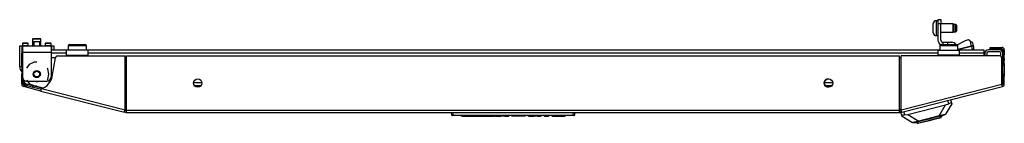
# Model space of a CAD drawing. Extents: x -158 to 33, y -20 to 132.
# Drawn here: x -114 to -87, y 129 to 132 of the extents above; entities that cross this region are included whole.
import ezdxf

# ---------------------------------------------------------------- set-up
doc = ezdxf.new("R2010")
doc.units = 0
doc.header["$MEASUREMENT"] = 0
doc.layers.add('TFR-TRI', color=7, linetype='CONTINUOUS')

msp = doc.modelspace()

# ---------------------------------------------------------------- linework, layer by layer
at = {"layer": 'TFR-TRI', "color": 252, "linetype": 'CONTINUOUS'}
for p, q in [((-88.353, 132.07), (-88.405, 132.07)), ((-88.405, 132.07), (-88.405, 132.009)), ((-88.483, 131.954), (-88.483, 131.991)), ((-88.483, 131.863), (-88.483, 131.954)), ((-88.483, 131.773), (-88.483, 131.863)), ((-88.483, 131.735), (-88.483, 131.773)), ((-88.405, 132.009), (-88.405, 131.863)), ((-88.405, 131.863), (-88.405, 131.717)), ((-87.935, 131.979), (-88.275, 131.979)), ((-87.92, 131.964), (-87.935, 131.979)), ((-87.935, 131.945), (-87.935, 131.979)), ((-87.935, 131.863), (-87.935, 131.945)), ((-87.935, 131.781), (-87.935, 131.863)), ((-87.935, 131.748), (-87.935, 131.781)), ((-87.92, 131.964), (-87.92, 131.935)), ((-87.857, 131.962), (-87.92, 131.962)), ((-87.92, 131.935), (-87.92, 131.863)), ((-87.92, 131.863), (-87.92, 131.792)), ((-87.92, 131.792), (-87.92, 131.763)), ((-87.842, 131.947), (-87.857, 131.962)), ((-87.857, 131.913), (-87.857, 131.962)), ((-87.857, 131.814), (-87.857, 131.913)), ((-87.857, 131.765), (-87.857, 131.814)), ((-87.857, 131.765), (-87.842, 131.78)), ((-87.842, 131.947), (-87.842, 131.922)), ((-87.842, 131.922), (-87.842, 131.863)), ((-87.842, 131.863), (-87.842, 131.804)), ((-87.842, 131.804), (-87.842, 131.78)), ((-113.373, 131.572), (-113.388, 131.557)), ((-113.388, 131.557), (-113.388, 131.375)), ((-113.354, 131.557), (-113.388, 131.557)), ((-113.373, 131.572), (-113.344, 131.572)), ((-113.272, 131.557), (-113.354, 131.557)), ((-113.344, 131.572), (-113.272, 131.572)), ((-113.272, 131.572), (-113.201, 131.572)), ((-113.19, 131.557), (-113.272, 131.557)), ((-113.201, 131.572), (-113.172, 131.572)), ((-113.157, 131.557), (-113.19, 131.557)), ((-113.157, 131.557), (-113.172, 131.572)), ((-113.157, 131.375), (-113.157, 131.557)), ((-88.405, 131.717), (-88.405, 131.657)), ((-88.405, 131.657), (-88.353, 131.657)), ((-88.275, 131.748), (-87.935, 131.748)), ((-87.935, 131.748), (-87.92, 131.763)), ((-87.92, 131.765), (-87.857, 131.765)), ((-113.343, 131.493), (-113.353, 131.484)), ((-113.353, 131.484), (-113.353, 131.375)), ((-113.313, 131.484), (-113.353, 131.484)), ((-113.343, 131.493), (-113.322, 131.493)), ((-113.322, 131.493), (-113.272, 131.493)), ((-113.232, 131.484), (-113.313, 131.484)), ((-113.272, 131.493), (-113.222, 131.493)), ((-113.192, 131.484), (-113.232, 131.484)), ((-113.222, 131.493), (-113.201, 131.493)), ((-113.192, 131.484), (-113.201, 131.493)), ((-113.192, 131.375), (-113.192, 131.484)), ((-88.764, 129.307), (-88.601, 129.348)), ((-88.601, 129.348), (-88.439, 129.39)), ((-88.592, 129.31), (-88.451, 129.346)), ((-88.59, 129.303), (-88.427, 129.344)), ((-88.451, 129.346), (-88.347, 129.373)), ((-88.439, 129.39), (-88.301, 129.425)), ((-88.427, 129.344), (-88.307, 129.375)), ((-88.347, 129.373), (-88.31, 129.382)), ((-88.177, 129.457), (-88.31, 129.382)), ((-88.307, 129.375), (-88.263, 129.386)), ((-88.301, 129.425), (-88.209, 129.448)), ((-88.263, 129.386), (-88.268, 129.405)), ((-88.209, 129.448), (-88.177, 129.457)), ((-88.179, 129.464), (-88.177, 129.457)), ((-89.027, 129.248), (-89.025, 129.24)), ((-89.025, 129.24), (-88.993, 129.248)), ((-89.025, 129.24), (-88.873, 129.238)), ((-88.993, 129.248), (-88.901, 129.272)), ((-88.921, 129.239), (-88.916, 129.219)), ((-88.916, 129.219), (-88.872, 129.231)), ((-88.901, 129.272), (-88.764, 129.307)), ((-88.873, 129.238), (-88.836, 129.248)), ((-88.872, 129.231), (-88.753, 129.261)), ((-88.836, 129.248), (-88.732, 129.274)), ((-88.753, 129.261), (-88.59, 129.303)), ((-88.732, 129.274), (-88.592, 129.31))]:
    msp.add_line(p, q, dxfattribs=at)
at = {"layer": 'TFR-TRI', "color": 95, "linetype": 'CONTINUOUS'}
for p, q in [((-88.353, 132.065), (-88.353, 132.1)), ((-88.353, 132.1), (-88.275, 132.1)), ((-88.353, 131.981), (-88.353, 132.065)), ((-88.275, 132.1), (-88.275, 132.065)), ((-88.275, 132.065), (-88.275, 131.981)), ((-88.275, 131.981), (-88.353, 131.981)), ((-88.353, 131.529), (-88.353, 131.981)), ((-88.275, 131.529), (-88.275, 131.981)), ((-87.824, 131.403), (-87.595, 131.524)), ((-87.595, 131.524), (-87.515, 131.547)), ((-87.515, 131.547), (-87.472, 131.522)), ((-87.472, 131.522), (-87.462, 131.483)), ((-112.446, 131.213), (-112.446, 131.253)), ((-111.855, 131.253), (-112.446, 131.253)), ((-111.855, 131.213), (-111.855, 131.253)), ((-88.351, 131.213), (-88.351, 131.253)), ((-88.351, 131.253), (-87.76, 131.253)), ((-88.216, 131.47), (-88.211, 131.47)), ((-88.211, 131.47), (-88.127, 131.47)), ((-88.211, 131.41), (-88.211, 131.47)), ((-88.127, 131.47), (-88.092, 131.47)), ((-88.092, 131.47), (-87.974, 131.47)), ((-88.092, 131.47), (-88.092, 131.41)), ((-87.76, 131.213), (-87.76, 131.253)), ((-112.755, 131.037), (-112.875, 131.037)), ((-112.446, 131.115), (-112.446, 131.213)), ((-112.446, 131.115), (-111.855, 131.115)), ((-112.446, 131.092), (-112.446, 131.115)), ((-111.855, 131.115), (-111.855, 131.213)), ((-111.855, 131.092), (-111.855, 131.115)), ((-110.792, 131.037), (-110.83, 131.037)), ((-89.376, 131.037), (-89.414, 131.037)), ((-88.351, 131.115), (-88.351, 131.213)), ((-87.76, 131.115), (-88.351, 131.115)), ((-88.351, 131.092), (-88.351, 131.115)), ((-87.76, 131.115), (-87.76, 131.213)), ((-87.76, 131.092), (-87.76, 131.115)), ((-86.579, 130.997), (-86.579, 130.397)), ((-113.627, 130.397), (-113.627, 130.418)), ((-113.567, 130.321), (-113.099, 130.201)), ((-113.099, 130.201), (-113.341, 130.263)), ((-110.832, 129.592), (-110.792, 129.582)), ((-110.83, 129.622), (-110.802, 129.615)), ((-89.414, 129.582), (-89.374, 129.592)), ((-89.404, 129.615), (-89.376, 129.622))]:
    msp.add_line(p, q, dxfattribs=at)
at = {"layer": 'TFR-TRI', "color": 3, "linetype": 'CONTINUOUS'}
for p, q in [((-113.745, 130.795), (-113.745, 131.375)), ((-113.745, 131.375), (-113.728, 131.375)), ((-113.728, 131.375), (-113.686, 131.375)), ((-113.686, 131.375), (-113.67, 131.375)), ((-113.686, 131.375), (-113.686, 130.795)), ((-113.648, 131.454), (-113.668, 131.434)), ((-113.668, 131.434), (-113.668, 131.385)), ((-113.628, 131.434), (-113.668, 131.434)), ((-113.668, 131.385), (-113.644, 131.385)), ((-113.648, 131.454), (-113.63, 131.454)), ((-113.644, 131.385), (-113.587, 131.385)), ((-113.63, 131.454), (-113.587, 131.454)), ((-113.547, 131.434), (-113.628, 131.434)), ((-113.587, 131.454), (-113.544, 131.454)), ((-113.587, 131.385), (-113.53, 131.385)), ((-113.507, 131.434), (-113.547, 131.434)), ((-113.544, 131.454), (-113.526, 131.454)), ((-113.53, 131.385), (-113.507, 131.385)), ((-113.507, 131.434), (-113.526, 131.454)), ((-113.507, 131.385), (-113.507, 131.434)), ((-113.018, 131.454), (-113.038, 131.434)), ((-113.038, 131.434), (-113.038, 131.385)), ((-112.998, 131.434), (-113.038, 131.434)), ((-113.038, 131.385), (-113.014, 131.385)), ((-113.018, 131.454), (-113.001, 131.454)), ((-113.014, 131.385), (-112.957, 131.385)), ((-113.001, 131.454), (-112.957, 131.454)), ((-112.917, 131.434), (-112.998, 131.434)), ((-112.957, 131.454), (-112.914, 131.454)), ((-112.957, 131.385), (-112.9, 131.385)), ((-112.877, 131.434), (-112.917, 131.434)), ((-112.914, 131.454), (-112.896, 131.454)), ((-112.9, 131.385), (-112.877, 131.385)), ((-112.877, 131.434), (-112.896, 131.454)), ((-112.877, 131.385), (-112.877, 131.434)), ((-112.875, 131.375), (-112.859, 131.375)), ((-112.859, 131.263), (-112.859, 131.375)), ((-112.859, 131.375), (-112.817, 131.375)), ((-112.817, 131.375), (-112.8, 131.375)), ((-112.8, 131.375), (-112.8, 131.263)), ((-88.323, 131.263), (-88.306, 131.267)), ((-87.433, 131.366), (-87.806, 131.271)), ((-87.806, 131.269), (-87.432, 131.365)), ((-87.462, 131.483), (-87.454, 131.448)), ((-87.454, 131.448), (-87.433, 131.366)), ((-87.392, 131.377), (-87.433, 131.366)), ((-87.432, 131.365), (-87.433, 131.366)), ((-87.432, 131.365), (-87.391, 131.375)), ((-87.432, 131.365), (-87.417, 131.306)), ((-87.417, 131.306), (-87.406, 131.263)), ((-87.375, 131.381), (-87.392, 131.377)), ((-87.391, 131.375), (-87.374, 131.38)), ((-87.385, 131.422), (-87.389, 131.439)), ((-87.375, 131.381), (-87.385, 131.422)), ((-87.375, 131.381), (-87.374, 131.38)), ((-87.364, 131.339), (-87.374, 131.38)), ((-87.359, 131.322), (-87.364, 131.339)), ((-86.654, 131.263), (-86.965, 131.263)), ((-87.06, 131.168), (-87.06, 131.092)), ((-87.001, 131.172), (-87.001, 131.092)), ((-86.65, 131.204), (-86.969, 131.204)), ((-86.619, 131.083), (-86.619, 131.172)), ((-113.745, 130.795), (-113.728, 130.795)), ((-113.728, 130.795), (-113.686, 130.795)), ((-113.379, 130.263), (-113.341, 130.263))]:
    msp.add_line(p, q, dxfattribs=at)
at = {"layer": 'TFR-TRI', "color": 30, "linetype": 'CONTINUOUS'}
for p, q in [((-113.686, 131.257), (-113.686, 131.179)), ((-113.67, 131.375), (-112.875, 131.375)), ((-113.67, 131.375), (-113.67, 131.323)), ((-113.67, 131.323), (-113.67, 131.198)), ((-112.875, 131.375), (-112.875, 131.323)), ((-112.875, 131.323), (-112.875, 131.198)), ((-86.914, 131.289), (-86.914, 131.328)), ((-86.914, 131.328), (-86.897, 131.328)), ((-86.897, 131.289), (-86.914, 131.289)), ((-86.897, 131.328), (-86.855, 131.328)), ((-86.855, 131.289), (-86.897, 131.289)), ((-86.855, 131.328), (-86.591, 131.328)), ((-86.855, 131.328), (-86.855, 131.289)), ((-86.855, 131.289), (-86.591, 131.289)), ((-86.56, 131.257), (-86.56, 131.179)), ((-86.52, 131.257), (-86.52, 131.179)), ((-113.686, 131.161), (-113.686, 131.179)), ((-113.686, 131.179), (-113.67, 131.179)), ((-113.686, 131.12), (-113.686, 131.161)), ((-113.686, 131.021), (-113.686, 131.12)), ((-113.67, 131.12), (-113.686, 131.12)), ((-113.686, 131.004), (-113.686, 131.021)), ((-113.686, 131.021), (-113.67, 131.021)), ((-113.686, 130.962), (-113.686, 131.004)), ((-113.686, 130.883), (-113.686, 130.962)), ((-113.67, 130.962), (-113.686, 130.962)), ((-113.67, 131.198), (-112.875, 131.198)), ((-113.67, 131.198), (-113.67, 130.509)), ((-112.875, 131.198), (-112.875, 130.509)), ((-112.845, 130.523), (-112.754, 131.043)), ((-112.696, 131.092), (-110.83, 131.092)), ((-110.83, 129.598), (-110.83, 131.092)), ((-110.792, 129.588), (-110.792, 131.092)), ((-110.792, 131.092), (-89.414, 131.092)), ((-89.414, 129.588), (-89.414, 131.092)), ((-89.376, 129.598), (-89.376, 131.092)), ((-86.65, 131.092), (-89.376, 131.092)), ((-86.591, 130.308), (-86.591, 131.033)), ((-86.56, 131.161), (-86.56, 131.179)), ((-86.56, 131.179), (-86.52, 131.179)), ((-86.56, 131.12), (-86.56, 131.161)), ((-86.56, 131.021), (-86.56, 131.12)), ((-86.52, 131.12), (-86.56, 131.12)), ((-86.56, 131.004), (-86.56, 131.021)), ((-86.56, 131.021), (-86.52, 131.021)), ((-86.56, 130.962), (-86.56, 131.004)), ((-86.56, 130.883), (-86.56, 130.962)), ((-86.52, 130.962), (-86.56, 130.962)), ((-86.52, 131.179), (-86.52, 131.161)), ((-86.52, 131.161), (-86.52, 131.12)), ((-86.52, 131.021), (-86.52, 131.12)), ((-86.52, 131.021), (-86.52, 131.004)), ((-86.52, 131.004), (-86.52, 130.962)), ((-86.52, 130.883), (-86.52, 130.962)), ((-113.686, 130.883), (-113.67, 130.883)), ((-113.686, 130.842), (-113.686, 130.883)), ((-113.686, 130.824), (-113.686, 130.842)), ((-113.686, 130.824), (-113.686, 130.79)), ((-113.67, 130.824), (-113.686, 130.824)), ((-113.686, 130.79), (-113.686, 130.706)), ((-113.686, 130.706), (-113.686, 130.623)), ((-113.482, 130.85), (-113.559, 130.753)), ((-113.347, 130.915), (-113.482, 130.85)), ((-113.272, 130.915), (-113.347, 130.915)), ((-112.97, 130.734), (-112.985, 130.753)), ((-112.937, 130.588), (-112.97, 130.734)), ((-86.56, 130.883), (-86.52, 130.883)), ((-86.56, 130.842), (-86.56, 130.883)), ((-86.56, 130.824), (-86.56, 130.842)), ((-86.52, 130.824), (-86.56, 130.824)), ((-86.52, 130.883), (-86.52, 130.842)), ((-86.52, 130.842), (-86.52, 130.824)), ((-86.52, 130.824), (-86.52, 130.79)), ((-86.52, 130.79), (-86.52, 130.706)), ((-86.52, 130.706), (-86.52, 130.623)), ((-113.686, 130.623), (-113.686, 130.588)), ((-113.686, 130.571), (-113.686, 130.588)), ((-113.686, 130.588), (-113.67, 130.588)), ((-113.686, 130.529), (-113.686, 130.571)), ((-113.67, 130.529), (-113.686, 130.529)), ((-113.686, 130.308), (-113.686, 130.529)), ((-113.646, 130.308), (-113.646, 130.438)), ((-113.559, 130.423), (-113.482, 130.325)), ((-112.985, 130.423), (-112.97, 130.442)), ((-112.97, 130.442), (-112.937, 130.588)), ((-86.56, 130.571), (-86.56, 130.588)), ((-86.56, 130.588), (-86.52, 130.588)), ((-86.56, 130.529), (-86.56, 130.571)), ((-86.52, 130.529), (-86.56, 130.529)), ((-86.56, 130.308), (-86.56, 130.529)), ((-86.52, 130.623), (-86.52, 130.588)), ((-86.52, 130.588), (-86.52, 130.571)), ((-86.52, 130.571), (-86.52, 130.529)), ((-86.52, 130.308), (-86.52, 130.529)), ((-113.646, 130.308), (-113.686, 130.308)), ((-113.623, 130.278), (-113.632, 130.24)), ((-113.156, 130.118), (-113.632, 130.24)), ((-113.146, 130.156), (-113.623, 130.278)), ((-113.552, 130.391), (-112.993, 130.391)), ((-113.482, 130.325), (-113.347, 130.261)), ((-113.347, 130.261), (-113.272, 130.261)), ((-113.156, 130.118), (-113.15, 130.138)), ((-113.15, 130.138), (-113.138, 130.187)), ((-113.138, 130.187), (-110.83, 129.598)), ((-89.376, 129.598), (-86.591, 130.308)), ((-89.358, 129.529), (-86.574, 130.24)), ((-86.579, 130.26), (-86.591, 130.308)), ((-86.574, 130.24), (-86.579, 130.26)), ((-86.56, 130.308), (-86.52, 130.308)), ((-113.156, 130.118), (-110.848, 129.529)), ((-110.843, 129.549), (-110.83, 129.598)), ((-89.364, 129.549), (-89.376, 129.598)), ((-110.848, 129.529), (-110.843, 129.549)), ((-110.81, 129.519), (-110.848, 129.529)), ((-110.8, 129.557), (-110.838, 129.567)), ((-110.8, 129.557), (-110.81, 129.519)), ((-110.792, 129.538), (-110.792, 129.588)), ((-110.792, 129.588), (-89.414, 129.588)), ((-110.792, 129.517), (-110.792, 129.538)), ((-110.792, 129.517), (-89.414, 129.517)), ((-89.414, 129.538), (-89.414, 129.588)), ((-89.414, 129.517), (-89.414, 129.538)), ((-89.406, 129.557), (-89.368, 129.567)), ((-89.406, 129.557), (-89.397, 129.519)), ((-89.397, 129.519), (-89.358, 129.529)), ((-89.358, 129.529), (-89.364, 129.549))]:
    msp.add_line(p, q, dxfattribs=at)
at = {"layer": 'TFR-TRI', "color": 12, "linetype": 'CONTINUOUS'}
for p, q in [((-112.875, 131.263), (-112.4, 131.263)), ((-111.9, 131.263), (-88.306, 131.263)), ((-87.806, 131.263), (-87.091, 131.263)), ((-87.091, 131.263), (-87.091, 131.235)), ((-87.091, 131.235), (-87.091, 131.168)), ((-112.445, 131.168), (-112.875, 131.168)), ((-88.351, 131.168), (-111.855, 131.168)), ((-87.091, 131.168), (-87.761, 131.168)), ((-87.091, 131.168), (-87.091, 131.092)), ((-108.94, 130.357), (-108.706, 130.357)), ((-108.734, 130.263), (-108.913, 130.263)), ((-91.499, 130.357), (-91.266, 130.357)), ((-91.293, 130.263), (-91.472, 130.263))]:
    msp.add_line(p, q, dxfattribs=at)
at = {"layer": 'TFR-TRI', "color": 5, "linetype": 'CONTINUOUS'}
for p, q in [((-112.4, 131.37), (-112.4, 131.253)), ((-112.4, 131.37), (-112.4, 131.263)), ((-112.4, 131.37), (-112.4, 131.37)), ((-112.367, 131.37), (-112.4, 131.37)), ((-112.275, 131.37), (-112.367, 131.37)), ((-112.36, 131.41), (-112.299, 131.41)), ((-112.299, 131.41), (-112.15, 131.41)), ((-112.15, 131.37), (-112.275, 131.37)), ((-112.15, 131.41), (-112.002, 131.41)), ((-112.025, 131.37), (-112.15, 131.37)), ((-111.934, 131.37), (-112.025, 131.37)), ((-112.002, 131.41), (-111.94, 131.41)), ((-111.9, 131.37), (-111.934, 131.37)), ((-111.9, 131.253), (-111.9, 131.37)), ((-88.306, 131.37), (-88.306, 131.253)), ((-88.306, 131.37), (-88.306, 131.267)), ((-88.272, 131.37), (-88.306, 131.37)), ((-88.181, 131.37), (-88.272, 131.37)), ((-88.266, 131.41), (-88.204, 131.41)), ((-88.204, 131.41), (-88.056, 131.41)), ((-88.056, 131.37), (-88.181, 131.37)), ((-88.056, 131.41), (-87.907, 131.41)), ((-87.931, 131.37), (-88.056, 131.37)), ((-87.839, 131.37), (-87.931, 131.37)), ((-87.907, 131.41), (-87.846, 131.41)), ((-87.806, 131.37), (-87.839, 131.37)), ((-87.806, 131.253), (-87.806, 131.37))]:
    msp.add_line(p, q, dxfattribs=at)
at = {"layer": 'TFR-TRI', "color": 70, "linetype": 'CONTINUOUS'}
for p, q in [((-86.56, 130.978), (-86.579, 130.978)), ((-86.56, 130.587), (-86.56, 130.825)), ((-113.646, 130.391), (-113.626, 130.391)), ((-113.543, 130.258), (-113.529, 130.311)), ((-113.39, 130.219), (-113.376, 130.272)), ((-86.58, 130.391), (-86.56, 130.391))]:
    msp.add_line(p, q, dxfattribs=at)
at = {"layer": 'TFR-TRI', "color": 151, "linetype": 'CONTINUOUS'}
for p, q in [((-88.004, 129.875), (-87.984, 129.794)), ((-89.186, 129.466), (-88.144, 129.732)), ((-88.325, 129.427), (-88.144, 129.732)), ((-87.975, 129.76), (-88.145, 129.473)), ((-88.144, 129.732), (-88.057, 129.765)), ((-88.057, 129.765), (-88.081, 129.855)), ((-88.036, 129.775), (-88.057, 129.765)), ((-88.015, 129.785), (-88.036, 129.775)), ((-87.999, 129.792), (-88.015, 129.785)), ((-87.988, 129.795), (-87.999, 129.792)), ((-87.984, 129.794), (-87.988, 129.795)), ((-87.984, 129.794), (-87.975, 129.76)), ((-89.357, 129.443), (-89.377, 129.524)), ((-89.356, 129.446), (-89.357, 129.443)), ((-89.348, 129.41), (-89.357, 129.443)), ((-89.347, 129.449), (-89.356, 129.446)), ((-89.061, 129.239), (-89.348, 129.41)), ((-89.329, 129.45), (-89.347, 129.449)), ((-89.305, 129.452), (-89.329, 129.45)), ((-89.278, 129.453), (-89.305, 129.452)), ((-89.301, 129.544), (-89.278, 129.453)), ((-89.278, 129.453), (-89.186, 129.466)), ((-89.186, 129.466), (-88.881, 129.285)), ((-88.325, 129.427), (-88.881, 129.285)), ((-88.249, 129.446), (-88.325, 129.427)), ((-88.192, 129.461), (-88.249, 129.446)), ((-88.157, 129.47), (-88.192, 129.461)), ((-88.145, 129.473), (-88.157, 129.47)), ((-89.049, 129.242), (-89.061, 129.239)), ((-89.014, 129.251), (-89.049, 129.242)), ((-88.957, 129.266), (-89.014, 129.251)), ((-88.881, 129.285), (-88.957, 129.266))]:
    msp.add_line(p, q, dxfattribs=at)
at = {"layer": 'TFR-TRI', "color": 150, "linetype": 'CONTINUOUS'}
for p, q in [((-101.797, 129.446), (-101.803, 129.517)), ((-101.797, 129.446), (-101.767, 129.446)), ((-101.767, 129.437), (-101.787, 129.437)), ((-101.773, 129.517), (-101.767, 129.446)), ((-101.767, 129.446), (-98.439, 129.446)), ((-101.767, 129.44), (-101.767, 129.446)), ((-101.767, 129.437), (-101.767, 129.44)), ((-98.439, 129.437), (-101.767, 129.437)), ((-101.531, 129.417), (-101.531, 129.437)), ((-101.521, 129.417), (-101.531, 129.417)), ((-101.521, 129.437), (-101.521, 129.417)), ((-101.521, 129.417), (-101.083, 129.417)), ((-101.083, 129.417), (-101.083, 129.437)), ((-101.083, 129.417), (-100.957, 129.417)), ((-100.957, 129.417), (-100.876, 129.417)), ((-100.876, 129.417), (-100.875, 129.437)), ((-100.875, 129.417), (-100.876, 129.417)), ((-100.872, 129.417), (-100.875, 129.417)), ((-100.87, 129.417), (-100.872, 129.417)), ((-100.866, 129.417), (-100.87, 129.417)), ((-100.866, 129.437), (-100.866, 129.427)), ((-100.866, 129.427), (-100.866, 129.417)), ((-100.866, 129.417), (-100.749, 129.417)), ((-100.749, 129.417), (-100.749, 129.437)), ((-100.74, 129.417), (-100.749, 129.417)), ((-100.74, 129.437), (-100.74, 129.417)), ((-100.74, 129.417), (-100.617, 129.417)), ((-100.617, 129.417), (-100.617, 129.437)), ((-100.597, 129.417), (-100.617, 129.417)), ((-100.597, 129.417), (-100.598, 129.437)), ((-100.587, 129.417), (-100.597, 129.417)), ((-100.588, 129.437), (-100.587, 129.417)), ((-100.587, 129.417), (-100.44, 129.417)), ((-100.44, 129.417), (-100.439, 129.437)), ((-100.431, 129.417), (-100.44, 129.417)), ((-100.43, 129.437), (-100.431, 129.417)), ((-100.364, 129.417), (-100.431, 129.417)), ((-100.364, 129.417), (-100.365, 129.437)), ((-100.345, 129.417), (-100.364, 129.417)), ((-100.345, 129.417), (-100.346, 129.437)), ((-100.335, 129.417), (-100.345, 129.417)), ((-100.336, 129.437), (-100.335, 129.417)), ((-100.335, 129.417), (-100.231, 129.417)), ((-100.231, 129.417), (-100.23, 129.437)), ((-100.221, 129.417), (-100.231, 129.417)), ((-100.22, 129.437), (-100.221, 129.417)), ((-100.133, 129.417), (-100.134, 129.437)), ((-100.123, 129.417), (-100.133, 129.417)), ((-100.124, 129.437), (-100.123, 129.417)), ((-99.856, 129.417), (-100.123, 129.417)), ((-99.856, 129.417), (-99.856, 129.437)), ((-99.794, 129.417), (-99.856, 129.417)), ((-99.769, 129.417), (-99.794, 129.417)), ((-99.769, 129.417), (-99.768, 129.437)), ((-99.681, 129.417), (-99.682, 129.437)), ((-99.671, 129.417), (-99.681, 129.417)), ((-99.672, 129.437), (-99.671, 129.417)), ((-99.671, 129.417), (-99.529, 129.417)), ((-99.529, 129.417), (-99.529, 129.437)), ((-99.519, 129.417), (-99.529, 129.417)), ((-99.519, 129.437), (-99.519, 129.417)), ((-99.512, 129.417), (-99.519, 129.417)), ((-99.494, 129.417), (-99.512, 129.417)), ((-99.494, 129.417), (-99.494, 129.437)), ((-99.458, 129.417), (-99.494, 129.417)), ((-99.458, 129.417), (-99.458, 129.437)), ((-99.44, 129.417), (-99.458, 129.417)), ((-99.432, 129.417), (-99.44, 129.417)), ((-99.432, 129.417), (-99.433, 129.437)), ((-99.422, 129.417), (-99.432, 129.417)), ((-99.423, 129.437), (-99.422, 129.417)), ((-99.422, 129.417), (-99.34, 129.417)), ((-99.34, 129.417), (-99.34, 129.437)), ((-99.33, 129.417), (-99.34, 129.417)), ((-99.33, 129.437), (-99.33, 129.417)), ((-99.243, 129.417), (-99.244, 129.437)), ((-99.233, 129.417), (-99.243, 129.417)), ((-99.234, 129.437), (-99.233, 129.417)), ((-99.233, 129.417), (-99.122, 129.417)), ((-99.122, 129.417), (-99.121, 129.437)), ((-99.112, 129.417), (-99.122, 129.417)), ((-99.111, 129.437), (-99.112, 129.417)), ((-99.024, 129.417), (-99.025, 129.437)), ((-99.014, 129.417), (-99.024, 129.417)), ((-99.015, 129.437), (-99.014, 129.417)), ((-99.014, 129.417), (-98.67, 129.417)), ((-98.67, 129.417), (-98.669, 129.437)), ((-98.66, 129.417), (-98.67, 129.417)), ((-98.659, 129.437), (-98.66, 129.417)), ((-98.439, 129.446), (-98.433, 129.517)), ((-98.439, 129.446), (-98.409, 129.446)), ((-98.439, 129.44), (-98.439, 129.446)), ((-98.439, 129.437), (-98.439, 129.44)), ((-98.419, 129.437), (-98.439, 129.437)), ((-98.403, 129.517), (-98.409, 129.446))]:
    msp.add_line(p, q, dxfattribs=at)
at = {"layer": 'TFR-TRI', "color": 93, "linetype": 'CONTINUOUS'}
for radius in [0.0984, 0.0787]:
    msp.add_circle((-113.272, 130.588), radius, dxfattribs=at)
at = {"layer": 'TFR-TRI', "color": 30, "linetype": 'CONTINUOUS'}
for centre in [(-108.823, 130.34), (-91.383, 130.34)]:
    msp.add_circle(centre, 0.118, dxfattribs=at)
at = {"layer": 'TFR-TRI', "color": 252, "linetype": 'CONTINUOUS'}
for centre, start, end in [((-88.405, 131.991), 90, 180), ((-88.405, 131.735), 180, 270)]:
    msp.add_arc(centre, 0.0787, start, end, dxfattribs=at)
at = {"layer": 'TFR-TRI', "color": 95, "linetype": 'CONTINUOUS'}
for centre, radius, start, end in [((-88.216, 131.529), 0.138, 180, 242.093), ((-88.216, 131.529), 0.0591, 180, 270), ((-87.974, 131.332), 0.138, 34.3378, 90), ((-86.619, 130.997), 0.0394, 0, 45.6792), ((-91.383, 130.34), 0.118, 90.0169, 180), ((-113.548, 130.397), 0.0787, 180, 255.68), ((-113.272, 130.588), 0.205, 254.0628, 285.8902), ((-91.383, 130.34), 0.118, 180, 270), ((-86.658, 130.397), 0.0787, 328.1387, 0), ((-110.744, 129.844), 0.236, 255.68, 258.2057), ((-89.462, 129.844), 0.236, 281.7748, 284.32)]:
    msp.add_arc(centre, radius, start, end, dxfattribs=at)
at = {"layer": 'TFR-TRI', "color": 30, "linetype": 'CONTINUOUS'}
for centre, radius, start, end in [((-113.615, 131.257), 0.0709, 141.023, 180), ((-86.591, 131.257), 0.0709, 0, 90), ((-86.591, 131.257), 0.0315, 0, 90), ((-112.696, 131.033), 0.0591, 90, 170), ((-86.65, 131.033), 0.0591, 0, 90), ((-113.552, 130.509), 0.118, 180, 270), ((-113.272, 130.599), 0.433, 288.0045, 350), ((-112.993, 130.509), 0.118, 270, 0), ((-113.615, 130.308), 0.0709, 180, 255.68), ((-113.615, 130.308), 0.0315, 180, 255.68), ((-86.591, 130.308), 0.0315, 284.32, 0), ((-86.591, 130.308), 0.0709, 284.32, 0), ((-110.792, 129.588), 0.0709, 255.68, 270), ((-110.792, 129.588), 0.0315, 255.68, 270), ((-89.414, 129.588), 0.0315, 270, 284.32), ((-89.414, 129.588), 0.0709, 270, 284.32)]:
    msp.add_arc(centre, radius, start, end, dxfattribs=at)
at = {"layer": 'TFR-TRI', "color": 3, "linetype": 'CONTINUOUS'}
for centre, radius, start, end in [((-113.678, 131.385), 0.00984, 270, 0), ((-113.497, 131.385), 0.00984, 180, 270), ((-113.048, 131.385), 0.00984, 270, 0), ((-112.867, 131.385), 0.00984, 180, 270), ((-87.448, 131.424), 0.06, 14.32, 104.32), ((-87.418, 131.307), 0.06, 313.217, 14.32), ((-86.965, 131.168), 0.0945, 90, 180), ((-86.654, 131.168), 0.0945, 0, 90), ((-86.969, 131.172), 0.0315, 90, 180), ((-86.65, 131.172), 0.0315, 0, 90), ((-113.548, 130.795), 0.197, 180, 225.5934), ((-113.548, 130.795), 0.138, 180, 181.582), ((-113.552, 130.357), 0.0945, 180, 264.9544), ((-86.654, 130.357), 0.0945, 315.5091, 0)]:
    msp.add_arc(centre, radius, start, end, dxfattribs=at)
at = {"layer": 'TFR-TRI', "color": 5, "linetype": 'CONTINUOUS'}
for centre, start, end in [((-112.36, 131.37), 90, 180), ((-112.36, 131.37), 90, 180), ((-111.94, 131.37), 0, 90), ((-88.266, 131.37), 90, 180), ((-88.266, 131.37), 110.9587, 180), ((-87.846, 131.37), 0, 90)]:
    msp.add_arc(centre, 0.04, start, end, dxfattribs=at)
at = {"layer": 'TFR-TRI', "color": 70, "linetype": 'CONTINUOUS'}
for centre, start, end in [((-113.509, 130.391), 180, 255.68), ((-86.698, 130.391), 321.136, 0)]:
    msp.add_arc(centre, 0.138, start, end, dxfattribs=at)
at = {"layer": 'TFR-TRI', "color": 150, "linetype": 'CONTINUOUS'}
for centre, start, end in [((-101.787, 129.447), 185, 270), ((-98.419, 129.447), 270, 355)]:
    msp.add_arc(centre, 0.01, start, end, dxfattribs=at)

doc.saveas('drawing.dxf')
